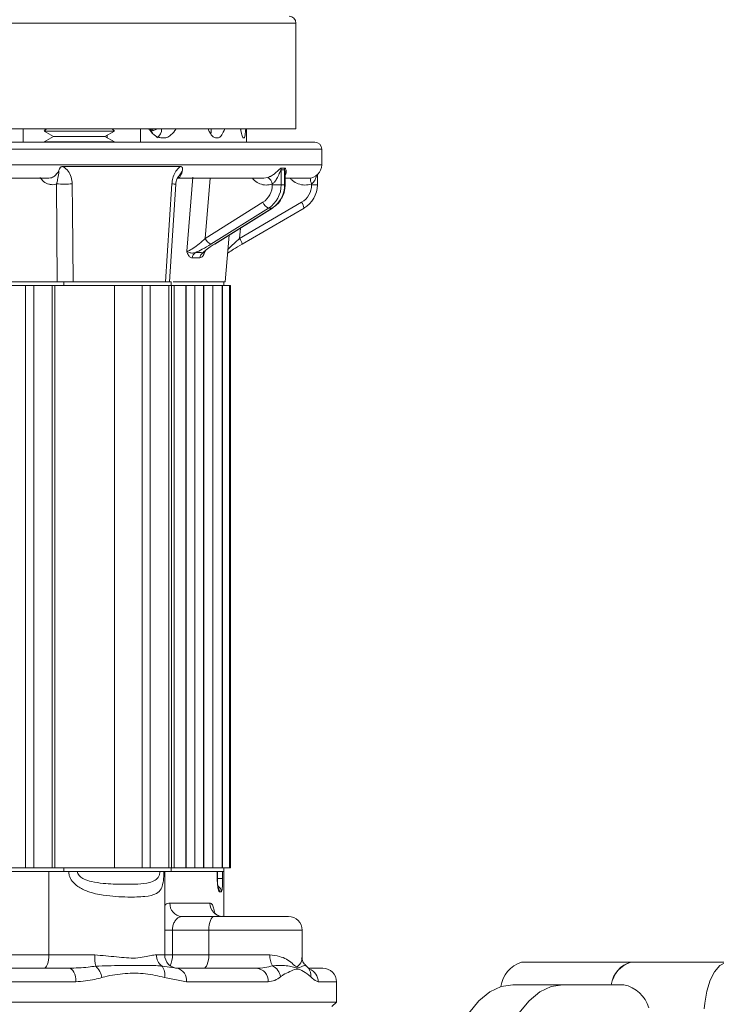
# Model space of a CAD drawing. Units: inches. Extents: x 0.4 to 16.6, y 0.4 to 10.6.
# Drawn here: x 3.6 to 3.8, y 6.8 to 7.1 of the extents above; entities that cross this region are included whole.
import ezdxf

# ---------------------------------------------------------------- set-up
doc = ezdxf.new("R2010")
doc.units = ezdxf.units.IN
doc.header["$MEASUREMENT"] = 0

msp = doc.modelspace()

# ---------------------------------------------------------------- linework, layer by layer
at = {"linetype": 'Continuous', "lineweight": 0}
for p, q in [((3.41370362245377, 7.056936934879317), (3.678703622453771, 7.056936934879317)), ((3.678703622453771, 7.027561934879317), (3.678703622453771, 7.056936934879317)), ((3.41370362245377, 7.027561934879317), (3.678703622453771, 7.027561934879317)), ((3.602905847256077, 7.023811934879316), (3.602905847256077, 7.027561934879317)), ((3.609353417148558, 7.027561934879317), (3.608728417148557, 7.026936934879316)), ((3.608728417148557, 7.026936934879316), (3.611359570719083, 7.025417837657095)), ((3.608728417148557, 7.026936934879316), (3.628259667148557, 7.026936934879316)), ((3.611359570719083, 7.025417837657095), (3.608728417148557, 7.023898740434873)), ((3.618549097136533, 7.025417837657095), (3.611359570719083, 7.025417837657095)), ((3.625628513578032, 7.025417837657095), (3.618549097136533, 7.025417837657095)), ((3.625628513578032, 7.025417837657095), (3.628259667148557, 7.026936934879316)), ((3.628259667148557, 7.023898740434873), (3.625628513578032, 7.025417837657095)), ((3.626262238227714, 7.025051956560008), (3.626262238227714, 7.025783718754181)), ((3.628259667148557, 7.026936934879316), (3.627634667148557, 7.027561934879317)), ((3.635486476598921, 7.027561934879317), (3.635486476598921, 7.023811934879316)), ((3.664953622453771, 7.023811934879316), (3.664953622453771, 7.027561934879317)), ((3.408391122453772, 7.023811934879316), (3.684016122453772, 7.023811934879316)), ((3.608728417148557, 7.023898740434873), (3.608728417148557, 7.023811934879316)), ((3.618569401111343, 7.023898740434873), (3.608728417148557, 7.023898740434873)), ((3.628259667148557, 7.023898740434873), (3.618569401111343, 7.023898740434873)), ((3.628259667148557, 7.023811934879316), (3.628259667148557, 7.023898740434873)), ((3.642288990871318, 7.025061934879317), (3.641202286336877, 7.025061934879317)), ((3.657075198663402, 7.025061934879317), (3.656406603399297, 7.025061934879317)), ((3.664305691760743, 7.025061934879317), (3.664100769429317, 7.025061934879317)), ((3.685891122453771, 7.021936934879317), (3.406516122453771, 7.021936934879317)), ((3.685891122453771, 7.017561934879318), (3.685891122453771, 7.021936934879317)), ((3.492747530495274, 7.017561934879318), (3.685891122453771, 7.017561934879318)), ((3.613897369617755, 7.017071977040616), (3.646673214061611, 7.017071977040616)), ((3.674608040411493, 7.0161493118454), (3.674608040411493, 7.012010338559383)), ((3.675564748992406, 7.0161493118454), (3.674608040411493, 7.016149311845398)), ((3.674669761430726, 7.016620186190039), (3.675614188828952, 7.016620186190039)), ((3.675564748992406, 7.012010338559383), (3.675564748992406, 7.0161493118454)), ((3.675707474868947, 7.012010338559383), (3.675707474868947, 7.01533089128344)), ((3.684691072066776, 7.012010338559383), (3.684691072066776, 7.014812342732991)), ((3.568893674976173, 7.013811934879318), (3.60969295792993, 7.013811934879318)), ((3.612399186237508, 6.985061934879387), (3.612214429266358, 7.012246154145508)), ((3.643576378027835, 6.985059068080663), (3.645326745788461, 7.01220254481023)), ((3.64575638217283, 7.013794279428295), (3.645834651966418, 7.013802158349394)), ((3.645840861549361, 7.013811934879318), (3.669794972939747, 7.013811934879318)), ((3.648399297862455, 6.993519784947809), (3.650067288135738, 7.014138768914621)), ((3.654865443484471, 7.013811934879318), (3.65351325202242, 6.997111131286172)), ((3.669744789043944, 7.013813095392725), (3.670901139067178, 7.014004644102841)), ((3.67215823485235, 7.012010338559383), (3.67215823485235, 7.012225998714603)), ((3.674608040411493, 7.012010338559383), (3.67215823485235, 7.012010338559383)), ((3.675564748992406, 7.012010338559383), (3.674608040411493, 7.012010338559383)), ((3.675564748992406, 7.012010338559383), (3.675707474868947, 7.012010338559383)), ((3.675707474868947, 7.013811934879318), (3.682141122453771, 7.013811934879318)), ((3.683060808677188, 7.012010338559383), (3.683060808677188, 7.012225998714603)), ((3.684691072066776, 7.012010338559383), (3.683060808677188, 7.012010338559383)), ((3.65351325202242, 6.997111131286172), (3.669559823667162, 7.007138945663095)), ((3.663052277514161, 6.997111131286193), (3.680272370004574, 7.007138945663095)), ((3.671143492164576, 7.005515148030999), (3.655096920519834, 6.995487333654076)), ((3.656053629100747, 6.995487333654076), (3.672100200745489, 7.005515148030999)), ((3.65618114792327, 6.995521076889715), (3.672227719568011, 7.005548891266639)), ((3.663751088523248, 6.995490840296956), (3.680971181013643, 7.005518654673868)), ((3.672100200745489, 7.005515148030999), (3.671143492164576, 7.005515148030999)), ((3.659031704941993, 6.985061934879317), (3.660164547139745, 6.998010380450398)), ((3.663300697686608, 6.999970221856916), (3.663052277514161, 6.997111131286193)), ((3.659724824571404, 6.992984328495543), (3.660078426953199, 6.99321864661438)), ((3.588164963108788, 6.985061934879317), (3.614251045753763, 6.985061934879317)), ((3.599217580693245, 6.984061934879318), (3.603570065965633, 6.984061934879317)), ((3.603570065965633, 6.822186934879317), (3.603570065965633, 6.984061934879317)), ((3.603570065965633, 6.984061934879317), (3.605852921324416, 6.984061934879317)), ((3.605852921324416, 6.984061934879317), (3.605852921324416, 6.822186934879317)), ((3.605852921324416, 6.984061934879317), (3.606353396177955, 6.984061934879318)), ((3.606353396177955, 6.984061934879318), (3.614251045753763, 6.984061934879318)), ((3.611007753530863, 6.822186934879317), (3.611007753530863, 6.984061934879317)), ((3.611741325851472, 6.822186934879317), (3.611741325851472, 6.984061934879317)), ((3.614251045753763, 6.984061934879318), (3.614251045753763, 6.985061934879317)), ((3.614251045753763, 6.985061934879317), (3.616770344459473, 6.985061934879317)), ((3.614251045753763, 6.984061934879318), (3.644001796014684, 6.984061934879318)), ((3.616770344459473, 6.985061934879317), (3.642466830765716, 6.985061934879317)), ((3.628259667148557, 6.822186934879317), (3.628259667148557, 6.984061934879318)), ((3.635948799166269, 6.822186934879317), (3.635948799166269, 6.984061934879317)), ((3.638231654525052, 6.984061934879317), (3.638231654525052, 6.822186934879317)), ((3.64251559063115, 6.985061934879317), (3.644001796014684, 6.985061934879317)), ((3.6433864867315, 6.822186934879317), (3.6433864867315, 6.984061934879317)), ((3.644001796014684, 6.984061934879318), (3.644001796014684, 6.985061934879317)), ((3.644001796014684, 6.984061934879317), (3.644120059052108, 6.984061934879317)), ((3.644001796014684, 6.984061934879317), (3.648186546023302, 6.984061934879317)), ((3.644120059052108, 6.822186934879317), (3.644120059052108, 6.984061934879317)), ((3.659031704941993, 6.985061934879317), (3.644628819304164, 6.985061934879317)), ((3.644913597096562, 6.822186934879317), (3.644913597096562, 6.984061934879317)), ((3.648111167757901, 6.984061934879317), (3.648111167757901, 6.822186934879317)), ((3.648123948674968, 6.984061934879317), (3.648186546023302, 6.984061934879317)), ((3.648186546023302, 6.822186934879317), (3.648186546023302, 6.984061934879317)), ((3.648186546023302, 6.984061934879317), (3.650615751709074, 6.984061934879317)), ((3.650615751709074, 6.984061934879317), (3.650615751709074, 6.822186934879317)), ((3.650615751709074, 6.984061934879317), (3.653047386018893, 6.984061934879317)), ((3.653047386018893, 6.822186934879317), (3.653047386018893, 6.984061934879317)), ((3.653047386018893, 6.984061934879317), (3.653170848911269, 6.984061934879317)), ((3.653047386018893, 6.984061934879317), (3.658253569417206, 6.984061934879317)), ((3.653170848911269, 6.822186934879317), (3.653170848911269, 6.984061934879317)), ((3.655659706331811, 6.822186934879317), (3.655659706331811, 6.984061934879317)), ((3.658253569417206, 6.984061934879317), (3.658253569417206, 6.822186934879317)), ((3.658267390215282, 6.984061934879317), (3.658335080609244, 6.984061934879317)), ((3.658335080609244, 6.822186934879317), (3.658335080609244, 6.984061934879317)), ((3.658335080609244, 6.984061934879317), (3.660287087702333, 6.984061934879317)), ((3.658703622453771, 6.984061934879317), (3.658703622453771, 6.985061934879317)), ((3.660287087702333, 6.984061934879317), (3.660287087702333, 6.822186934879317)), ((3.660287087702333, 6.984061934879317), (3.660578622453771, 6.984061934879317)), ((3.660578622453771, 6.822186934879317), (3.660578622453771, 6.984061934879317)), ((3.614254315147612, 6.821186934879317), (3.588160445367945, 6.821186934879317)), ((3.603570065965633, 6.822186934879317), (3.599225129924503, 6.822186934879317)), ((3.605852921324416, 6.822186934879317), (3.603570065965633, 6.822186934879317)), ((3.606351293544086, 6.822186934879317), (3.605852921324416, 6.822186934879317)), ((3.614254315147612, 6.822186934879316), (3.606351293544086, 6.822186934879317)), ((3.610071854292966, 6.821186934879317), (3.610071854292966, 6.798061934879318)), ((3.614254315147612, 6.822186934879316), (3.614254315147612, 6.821186934879317)), ((3.644004569420427, 6.822186934879317), (3.614254315147612, 6.822186934879316)), ((3.644004569420427, 6.821186934879317), (3.614254315147612, 6.821186934879317)), ((3.642244042148559, 6.798061934879318), (3.642244042148559, 6.821186934879317)), ((3.644120059052108, 6.822186934879317), (3.644004569420427, 6.822186934879317)), ((3.644004569420427, 6.822186934879317), (3.644004569420427, 6.821186934879317)), ((3.648186546023302, 6.822186934879317), (3.644004569420427, 6.822186934879317)), ((3.644004569420427, 6.821186934879317), (3.656850233820529, 6.821186934879317)), ((3.658703622453771, 6.821186934879317), (3.644004569420427, 6.821186934879317)), ((3.648186546023302, 6.822186934879317), (3.648123948674968, 6.822186934879317)), ((3.650615751709074, 6.822186934879317), (3.648186546023302, 6.822186934879317)), ((3.653047386018893, 6.822186934879317), (3.650615751709074, 6.822186934879317)), ((3.653170848911269, 6.822186934879317), (3.653047386018893, 6.822186934879317)), ((3.658267390215282, 6.822186934879317), (3.653170848911269, 6.822186934879317)), ((3.656850233820529, 6.819311934879318), (3.656850233820529, 6.821186934879317)), ((3.656881123631083, 6.819311934879318), (3.656881123631083, 6.821186934879317)), ((3.658335080609244, 6.822186934879317), (3.658267390215282, 6.822186934879317)), ((3.660287087702333, 6.822186934879317), (3.658335080609244, 6.822186934879317)), ((3.658341214940482, 6.821186934879317), (3.658341214940482, 6.819311934879318)), ((3.658341214940482, 6.821186934879317), (3.658703622453772, 6.821186934879317)), ((3.658703622453771, 6.821186934879317), (3.658703622453771, 6.822186934879317)), ((3.658703622453772, 6.808686934879318), (3.658703622453772, 6.821186934879317)), ((3.660578622453771, 6.822186934879317), (3.660287087702333, 6.822186934879317)), ((3.656850233820529, 6.819311934879318), (3.656881123631083, 6.819311934879318)), ((3.658341214940482, 6.819311934879318), (3.656892559529241, 6.819311934879318)), ((3.657970727736443, 6.815561934879318), (3.657476262613104, 6.815561934879318)), ((3.643716120310434, 6.812436934879317), (3.654826284475872, 6.812436934879317)), ((3.646773213747583, 6.808736003705858), (3.6463938657263, 6.808747917536285)), ((3.646966536905656, 6.808686934879318), (3.655948312532207, 6.808686934879318)), ((3.655948312532207, 6.808686934879318), (3.676688564017683, 6.808686934879318)), ((3.644398429400722, 6.804936934879317), (3.642244042148559, 6.804936934879317)), ((3.654513249660838, 6.804936934879317), (3.644398429400722, 6.804936934879317)), ((3.644398429400722, 6.804936934879317), (3.644398429400722, 6.798061934879318)), ((3.654513249660838, 6.804936934879317), (3.654513249660838, 6.798061934879318)), ((3.680438564017683, 6.804936934879317), (3.654513249660838, 6.804936934879317)), ((3.680438564017683, 6.797184453389335), (3.680438564017683, 6.804936934879317)), ((3.585773565960162, 6.798061934879318), (3.610071854292966, 6.798061934879318)), ((3.610071854292966, 6.798061934879318), (3.622789484520103, 6.798061934879318)), ((3.639944716014392, 6.798061934879318), (3.642244042148559, 6.798061934879318)), ((3.642244042148559, 6.798061934879318), (3.644398429400722, 6.798061934879318)), ((3.644398429400722, 6.798061934879318), (3.654513249660838, 6.798061934879318)), ((3.654513249660838, 6.798061934879318), (3.671442312021354, 6.798061934879318)), ((3.77188761107061, 6.796030684879359), (3.741380088672283, 6.796030684879359)), ((3.798937242447552, 6.796030684879359), (3.77188761107061, 6.796030684879359)), ((3.581868790634078, 6.794311934879318), (3.615700782857051, 6.794311934879318)), ((3.64150004880555, 6.794907585066505), (3.645642569617959, 6.794311934879318)), ((3.645642569617959, 6.794311934879318), (3.667771947656278, 6.794311934879318)), ((3.682524465217951, 6.794311934879318), (3.686234872453772, 6.794311934879318)), ((3.61756189851168, 6.790561934879316), (3.582823894446092, 6.790561934879316)), ((3.648305518437352, 6.790561934879316), (3.642171396107988, 6.79175323525369)), ((3.671027515392119, 6.790561934879316), (3.648305518437352, 6.790561934879316)), ((3.689984872453771, 6.790561934879316), (3.684925562888194, 6.790561934879316)), ((3.689984872453771, 6.784936934879317), (3.689984872453771, 6.790561934879316)), ((3.752904873463545, 6.789757527887682), (3.738961764506358, 6.789757527887682)), ((3.769829611116521, 6.789757527887682), (3.752904873463545, 6.789757527887682)), ((3.402422372453771, 6.784936934879317), (3.689984872453771, 6.784936934879317)), ((3.688734872453771, 6.783686934879317), (3.689984872453771, 6.784936934879317))]:
    msp.add_line(p, q, dxfattribs=at)
at = {"linetype": 'Continuous', "lineweight": 0, "flags": 128}
for points in [[(3.61656080502301, 7.012246154145508), (3.616618121413646, 7.004887054233149), (3.616770344459473, 6.985061934879317)], [(3.642466830765716, 6.985061934879317), (3.642933993424992, 6.992224702490635), (3.644238143688708, 7.012246154145508)], [(3.644238143688708, 7.012246154145508), (3.64461854899821, 7.012226147434185), (3.644924403252197, 7.012211487059417), (3.645148029296012, 7.012202541006815), (3.645283813960304, 7.012199533828524), (3.64532834895549, 7.012202541006815), (3.645328243314979, 7.012202743096577)], [(3.672100200745489, 7.005515148030999), (3.67222354160356, 7.005546348847182), (3.672227719568011, 7.005548891266639)], [(3.656053629100747, 6.995487333654076), (3.656176969958818, 6.995518534470258), (3.65618114792327, 6.995521076889715)], [(3.654513249660838, 6.804936934879317), (3.654540823991515, 6.805668523586877), (3.654622487317482, 6.806371997750687), (3.65475510136292, 6.80702032325314), (3.654933569844433, 6.807588585308767), (3.655151034318362, 6.808054945925452), (3.655399137746931, 6.808401483126235), (3.655668345654518, 6.808614879680829), (3.655948312532207, 6.808686934879318)], [(3.653078186789469, 6.794311934879318), (3.653358153667158, 6.794383990077805), (3.653627361574744, 6.7945973866324), (3.653875465003313, 6.794943923833182), (3.654092929477243, 6.795410284449868), (3.654271397958756, 6.795978546505493), (3.654404012004194, 6.796626872007948), (3.65448567533016, 6.797330346171757), (3.654513249660838, 6.798061934879318)], [(3.805661490609249, 6.782769636989372), (3.805510416662048, 6.784620419843672), (3.804931686822523, 6.788001532460015), (3.804004581664844, 6.79097752475297), (3.802782981170884, 6.793375442867763), (3.801337880321015, 6.795055928519639), (3.799753263123905, 6.795921317990829), (3.798121221771199, 6.795921317990829), (3.796536604574088, 6.795055928519639), (3.79509150372422, 6.793375442867763), (3.793869903230261, 6.79097752475297), (3.792942798072581, 6.788001532460015), (3.792364068233056, 6.784620419843672), (3.792227898634202, 6.783032405927848)], [(3.615700782857051, 6.794311934879318), (3.616063868509422, 6.79423987968083), (3.616413000983793, 6.794026483126234), (3.61673476331497, 6.793679945925451), (3.617016790357012, 6.793213585308767), (3.617248243968856, 6.792645323253141), (3.617420229517999, 6.791996997750686), (3.617526137696239, 6.791293523586877), (3.61756189851168, 6.790561934879316)], [(3.738961764506358, 6.789757527887682), (3.735750242770489, 6.789248599981728), (3.7326040983559, 6.787732176568407), (3.729587377690138, 6.785239127655408), (3.726761492506454, 6.781820204529241), (3.724183969678011, 6.777545006605395), (3.721907280136632, 6.772500564584946), (3.719977770715948, 6.766789568760462), (3.718434720663519, 6.760528278537776), (3.717309542028624, 6.753844155729753), (3.716625140203523, 6.746873269801346), (3.716395447635723, 6.739757527887682)], [(3.752904873463545, 6.789757527887682), (3.749693351727676, 6.789248599981728), (3.746547207313087, 6.787732176568407), (3.743530486647325, 6.785239127655408), (3.740704601463642, 6.78182020452924), (3.738127078635199, 6.777545006605394), (3.735850389093819, 6.772500564584946), (3.73536097735354, 6.771205551220042)]]:
    msp.add_lwpolyline(points, dxfattribs=at)
at = {"linetype": 'Continuous', "lineweight": 0}
for centre, radius, start, end in [((3.676828622453771, 7.056936934879317), 0.001874999999999627, 0, 89.99999999994571), ((3.6416984965888, 7.028811934879317), 0.003750000000000123, 199.4712206345012, 220.4159736131598), ((3.63881672413706, 7.027306968344106), 0.002566909480020271, 299.0016644561978, 5.700487399967789), ((3.657827183710556, 7.028811934879317), 0.003750000000000123, 199.4712206345012, 209.1465076204766), ((3.636182427588489, 7.028265979202489), 0.01903748226369528, 353.6425937728431, 357.8806037255332), ((3.684016122453772, 7.021936934879317), 0.001874999999999627, 1.35703666409137e-11, 90), ((3.682141122453771, 7.017561934879318), 0.003750000000000142, 270.0000000000008, 0), ((3.676636225008675, 7.016122944823401), 0.002028355979628797, 165.8095958974899, 179.255179246642), ((3.677574627093671, 7.016176315712311), 0.002010059499311777, 167.2425328076079, 180.7697553974958), ((3.614387617144684, 7.061893575885684), 0.04969496182714452, 267.4936249222421, 272.5063750777606), ((3.666438390670706, 7.011932620003807), 0.005720372158887052, 303.0704313491321, 0.7784602303156488), ((3.669741371541421, 7.011851391122324), 0.002445722615487121, 8.810588968779532, 61.69256915012011), ((3.666981581502637, 7.011906713818615), 0.00762716287851371, 303.0704313491171, 0.7784602303203382), ((3.667938290083549, 7.011906713818615), 0.007627162878514194, 303.0704313491228, 0.7784602303202476), ((3.677427231392343, 7.012001297054174), 0.005633584540338054, 300.3334547548427, 0.09195571800344132), ((3.677163594802054, 7.011998283219106), 0.007511446053788658, 300.333454754867, 0.0919557179875772), ((3.689819002015744, 7.014716326610993), 0.007202423913714001, 186.9142740929821, 200.2283468305409), ((3.672292469172023, 7.008219894567136), 0.002938673508301036, 201.5821984966111, 246.984202515515), ((3.677229401939428, 7.004865712357014), 0.003798321248837604, 9.898474294775264, 36.76137675321664), ((3.65624589752727, 6.998192080190202), 0.002938673508286069, 201.5821984964621, 246.9842025156262), ((3.660009309449406, 6.994837897980243), 0.003798321248446738, 9.898474293641739, 36.76137675516289), ((3.651779105001614, 6.99156076042784), 0.001882901667414087, 123.4494103267331, 176.6306864677296), ((3.653890813998071, 6.991526546907569), 0.001902004834408846, 122.4371014799425, 175.6315735879805), ((3.656094290797316, 6.815564649564171), 0.001876438902825325, 359.9171089243557, 59.7345284466687), ((3.655586276334899, 6.815562651743534), 0.001889986414156548, 359.9782679416446, 32.07476248609807), ((3.647235524884199, 6.812203782082149), 0.003527119048269554, 176.2098191424289, 265.6262166892089), ((3.658512815538217, 6.81237342619078), 0.003687078060897686, 179.0130505211595, 268.9778172128605), ((3.676688564017683, 6.804936934879317), 0.00375000000000103, 0, 90), ((3.635854536839751, 6.797759389632728), 0.01306855484517629, 178.6734482324277, 192.6044370054914), ((3.64380415033423, 6.798004304408937), 0.003859864575378374, 179.1445022604261, 233.3490573731425), ((3.645994042148559, 6.798061934879318), 0.003750000000000142, 180, 270.0000000000008), ((3.637492288907564, 6.797835510633231), 0.006909851261095038, 335.9472620792559, 1.877822835061144), ((3.676821341273442, 6.797865202985709), 0.005382625672734453, 177.9054054635978, 211.8945051792651), ((3.743777845583298, 6.788270193377937), 0.008122466777276655, 107.1695654666748, 173.166130865738), ((3.773750171744128, 6.788842730890716), 0.007425349473619496, 104.5271131118662, 172.9232271954906), ((3.774148017356591, 6.788493524525815), 0.007868813301428697, 106.6940705639343, 170.7562697434384), ((3.619102775439285, 6.790748770435008), 0.005768970996377452, 10.02716507410426, 46.12831225289474), ((3.638713410967825, 6.79266588164555), 0.003576392689032599, 345.2153758498234, 38.81484611699742), ((3.644988106834584, 6.791026681785003), 0.003349807371853976, 352.0251506883354, 78.73347083435984), ((3.6675059588182, 6.790792853460473), 0.003529119450293711, 356.2483221452136, 85.67753265374398), ((3.67015119943284, 6.791180904948682), 0.004377101316180036, 10.52673075887698, 61.32707666627729), ((3.679740748218538, 6.792393521435976), 0.003137775957629697, 352.4376820789201, 38.58976318410989), ((3.681182666264776, 6.790598193006534), 0.003743072238868277, 359.4449826185451, 70.07300259964003), ((3.686234872453772, 6.790561934879316), 0.00375000000000103, 0, 90), ((3.767943215305722, 6.780691790796323), 0.009259917827100063, 16.57796275619799, 78.24563965833381)]:
    msp.add_arc(centre, radius, start, end, dxfattribs=at)
msp.add_ellipse((3.550458364276686, 6.92979773402847), major_axis=(0.1092265953208114, 0.0605607059107971), ratio=0.1703452543797991, start_param=0.2726899818252546, end_param=0.3234681469733043, dxfattribs=at)
for points, knots in [([(3.609085976195963, 7.027294493926722), (3.609019243593595, 7.027362138007571), (3.608928935638791, 7.027453679448774), (3.608836960487806, 7.02753952457187), (3.608812949905298, 7.027561934879317)], [0, 0, 0, 0, 0.738944897062843, 1, 1, 1, 1]), ([(3.641202286336877, 7.025061934879317), (3.640823881043509, 7.025129582970112), (3.639875445474101, 7.025299136241794), (3.638822624639403, 7.026339957337379), (3.638101998797171, 7.027202423304401), (3.637842640493001, 7.027483114086584), (3.637769810074496, 7.027561934879317)], [0, 0, 0, 0, 0.3031999721772221, 0.7599408446359589, 0.9325889764474485, 1, 1, 1, 1]), ([(3.639134086134108, 7.027561870880985), (3.6390821944991, 7.027513823521013), (3.638868018187637, 7.027315513979738), (3.638618616267141, 7.027194117606609), (3.638429640606395, 7.027102133712585)], [0, 0, 0, 0, 0.2422846609583668, 0.9999999999999999, 0.9999999999999999, 0.9999999999999999, 0.9999999999999999]), ([(3.640272602124148, 7.027561630441944), (3.639960498361443, 7.027424629672584), (3.639357360876117, 7.027159877018518), (3.638804328429165, 7.027007232286436), (3.638537472039564, 7.02693357617038)], [0, 0, 0, 0, 0.5174670291563903, 1, 1, 1, 1]), ([(3.645444038034172, 7.027561934879317), (3.644981652816483, 7.026939898803853), (3.644196245181837, 7.025883308186324), (3.643063089594833, 7.025130783021666), (3.642463204664337, 7.02507742940948), (3.642288990871318, 7.025061934879317)], [0, 0, 0, 0, 0.503901381094359, 0.8559269991326458, 1, 1, 1, 1]), ([(3.656406603399297, 7.025061934879317), (3.656170267482483, 7.025129453955317), (3.655577914801999, 7.025298683864128), (3.654972097699851, 7.026237447503886), (3.654607040298102, 7.026888480617116), (3.654553140728064, 7.0269846035959)], [0, 0, 0, 0, 0.361357288175071, 0.9057064247704513, 1, 1, 1, 1]), ([(3.658941200748672, 7.027561934879317), (3.658674531030647, 7.026939898803854), (3.658221565787702, 7.025883308186331), (3.657545652138547, 7.025130783021664), (3.657181075965424, 7.02507742940948), (3.657075198663402, 7.025061934879317)], [0, 0, 0, 0, 0.5039013810969144, 0.8559269991334082, 0.9999999999999999, 0.9999999999999999, 0.9999999999999999, 0.9999999999999999]), ([(3.664100769429317, 7.025061934879317), (3.664022772968023, 7.025129582970112), (3.663827282525698, 7.025299136241794), (3.663576003174223, 7.026339957337379), (3.663394516084111, 7.027202423304401), (3.663327231482327, 7.027483114086584), (3.663308337289898, 7.027561934879317)], [0, 0, 0, 0, 0.3031999721772196, 0.7599408446359609, 0.9325889764474453, 1, 1, 1, 1]), ([(3.664755483810003, 7.027561934879317), (3.664702702692244, 7.026939898803853), (3.664613048673761, 7.025883308186331), (3.664440439360648, 7.025130783021664), (3.664336017208605, 7.02507742940948), (3.664305691760743, 7.025061934879317)], [0, 0, 0, 0, 0.5039013810971652, 0.8559269991336104, 1, 1, 1, 1]), ([(3.612402786476725, 7.015229074513956), (3.612427847751372, 7.015266641040204), (3.612627798104079, 7.015566364030315), (3.612841041760404, 7.016059871116187), (3.613095111415488, 7.016607022479258), (3.613303539578575, 7.016876684234401), (3.613558911438477, 7.017050165134179), (3.613766381403431, 7.017063535517112), (3.613897369617755, 7.017071977040616)], [0, 0, 0, 0, 0.05598006515102005, 0.4466346556251913, 0.6388297289038944, 0.735814098410363, 0.8332036181396002, 1, 1, 1, 1]), ([(3.613897369617755, 7.017071977040616), (3.613969250405257, 7.017034873435456), (3.614546731603856, 7.016736787742125), (3.615485574334832, 7.015852568534378), (3.616377173239158, 7.014184222211787), (3.616499735187014, 7.012890691253814), (3.61656080502301, 7.012246154145508)], [0, 0, 0, 0, 0.04497808536654597, 0.3613482760903232, 0.6817743457890212, 1, 1, 1, 1]), ([(3.644238143688708, 7.012246154145508), (3.644305594841538, 7.012785947813036), (3.64444709526421, 7.013918338126706), (3.645106864046484, 7.015461502837148), (3.645904318940189, 7.016536305443887), (3.646478973386874, 7.016936654017375), (3.646673214061611, 7.017071977040616)], [0, 0, 0, 0, 0.2663283862895764, 0.5587091939602946, 0.8508379698182051, 0.9999999999999999, 0.9999999999999999, 0.9999999999999999, 0.9999999999999999]), ([(3.646673214061611, 7.017071977040616), (3.64677613264225, 7.01706353737399), (3.64693914360036, 7.017050169932131), (3.647110508980097, 7.01687667394786), (3.647212043417371, 7.016607077672517), (3.647224145125103, 7.016217649574024), (3.647147581483281, 7.015762474413412), (3.647058925253485, 7.015436707660471), (3.647002674080684, 7.015266643735612), (3.646990247501837, 7.015229074514097)], [0, 0, 0, 0, 0.1666574316662939, 0.2639658207842324, 0.3608693971912512, 0.5529043618313161, 0.7468071330740769, 0.9440665684293945, 1, 1, 1, 1]), ([(3.609635861047473, 7.013862838699441), (3.609929238684896, 7.013855477480375), (3.610631603848557, 7.013837854242695), (3.611633292179047, 7.014306214257718), (3.61215891846755, 7.014936601789837), (3.612402786476725, 7.015229074513956)], [0, 0, 0, 0, 0.2777269216469788, 0.6648963311917843, 1, 1, 1, 1]), ([(3.612214429266358, 7.012246154145508), (3.612318021014487, 7.012649667693772), (3.612596096023563, 7.013732833444142), (3.612701415631134, 7.014749566605699), (3.612836437628266, 7.015602184414552), (3.612818758861338, 7.015789456560301), (3.612810144498497, 7.015810550403393), (3.612805133729089, 7.01581720298065), (3.612799591506824, 7.015820430488589), (3.612794345432656, 7.0158210266415), (3.612788019897435, 7.01581946333091), (3.612777106191616, 7.015813150885605), (3.61274624721789, 7.015780947288433), (3.612658350809216, 7.015636718130416), (3.61254736804175, 7.015441172404715), (3.61244071589485, 7.015284716113773), (3.612402786476725, 7.015229074513956)], [0, 0, 0, 0, 0.2688890671922139, 0.7217884739816419, 0.8351002530025367, 0.8465160720155834, 0.8491492928024523, 0.8512708825370964, 0.8524479599977614, 0.8536349968848645, 0.8546745419454879, 0.8563909867500876, 0.8609336667545631, 0.8803852599498599, 0.9574606079559483, 1, 1, 1, 1]), ([(3.646990247501621, 7.015229074513956), (3.646910462364025, 7.015028065106476), (3.646700122694515, 7.014498138686441), (3.64628252634345, 7.013925477244032), (3.645964813711859, 7.013851803695303), (3.645800703104983, 7.013813748517162)], [0, 0, 0, 0, 0.228070916932489, 0.6012693934981985, 1, 1, 1, 1]), ([(3.646990247501621, 7.015229074513958), (3.647025393351572, 7.015349535164443), (3.647078113025056, 7.015530229219926), (3.64712342969095, 7.015739377937956), (3.647118855927448, 7.015809297275107), (3.647114517617466, 7.015818181576163), (3.647110860534578, 7.01582079185687), (3.64710688612113, 7.015820858634504), (3.647101841920767, 7.01581864173451), (3.647092853476257, 7.015811432999331), (3.647066356713572, 7.015778325978361), (3.646984441650772, 7.015635899184987), (3.646684024311262, 7.015068730190532), (3.646231696426416, 7.014564719198673), (3.645967430082788, 7.014091781917325), (3.645935693666094, 7.014034985677499)], [0, 0, 0, 0, 0.1581216842039824, 0.2371865689204226, 0.2471070672561046, 0.250573713443748, 0.2526780542831945, 0.254802336949514, 0.2566091133172509, 0.2595552586758284, 0.2672515483366972, 0.2991213001707698, 0.4254049629774085, 0.9309954219876958, 1, 1, 1, 1]), ([(3.670901139067178, 7.014004644102841), (3.67110633599887, 7.014086780565266), (3.671380183059455, 7.014196396379775), (3.671997195429885, 7.014520882775262), (3.672850806333581, 7.015079836754723), (3.673616745624146, 7.015775281291705), (3.67417053175868, 7.016319179352627), (3.674464533247432, 7.016589714925736), (3.674618737091186, 7.016612610348791), (3.674669761430726, 7.016620186190039)], [0, 0, 0, 0, 0.1202300603532816, 0.1604539032338029, 0.3699683242165551, 0.6736027115965384, 0.7981240017026118, 0.93320147389694, 1, 1, 1, 1]), ([(3.674608040411493, 7.0161493118454), (3.67459566713772, 7.016147866384506), (3.674568812954304, 7.016144729246133), (3.67452687938763, 7.016095070017252), (3.674441872489084, 7.01595439170294), (3.674306566147443, 7.015625252369719), (3.673990677974074, 7.014842516871611), (3.673513459200263, 7.013843748009799), (3.672844080792978, 7.012825189895033), (3.672360431535304, 7.012402648399265), (3.67215823485235, 7.012225998714603)], [0, 0, 0, 0, 0.01863004913840993, 0.04043349931241043, 0.0611266655831123, 0.1525014031619353, 0.2775727192799338, 0.6070380627223899, 0.8357164846545544, 1, 1, 1, 1]), ([(3.675681822198732, 7.015368221594636), (3.675689239526655, 7.015536043985043), (3.675701062449797, 7.015803546142666), (3.675648759817791, 7.016062752821266), (3.675599414926531, 7.01614555463236), (3.675575783560179, 7.016148115881034), (3.675564748992406, 7.0161493118454)], [0, 0, 0, 0, 0.5189988859227678, 0.8272634030058024, 0.9193413678267511, 1, 1, 1, 1]), ([(3.675614188828952, 7.016620186190039), (3.675657327380319, 7.016613911780111), (3.675760505111409, 7.016598904800046), (3.675951341774383, 7.016328007010361), (3.676034505419739, 7.015691490451969), (3.676000893051279, 7.015071862070297), (3.675718630227214, 7.014778605042797), (3.675707474868947, 7.014767015180701)], [0, 0, 0, 0, 0.09011172427736212, 0.2155270161110511, 0.5593656112092216, 0.9825856115207701, 1, 1, 1, 1]), ([(3.684459633410639, 7.014695736521353), (3.684377412140627, 7.014364410447256), (3.684212802753502, 7.013701085957295), (3.683750761181054, 7.012825174351489), (3.683264216030668, 7.012402643816817), (3.683060808677188, 7.012225998714603)], [0, 0, 0, 0, 0.3673916189340084, 0.7355287654613504, 1, 1, 1, 1]), ([(3.612214429266358, 7.012246154145508), (3.612130787215756, 7.012217698373545), (3.611552068926819, 7.012020813247679), (3.610794547270503, 7.01199193055161), (3.609653444670268, 7.012262910241076), (3.608617724987428, 7.012778557076389), (3.607903378506401, 7.013622509525508), (3.607576923078316, 7.014008194715228)], [0, 0, 0, 0, 0.05259843177070201, 0.3639278833601759, 0.4452116377764048, 0.7464624281116953, 1, 1, 1, 1]), ([(3.64534439905187, 7.012201891739238), (3.645346687208216, 7.012300809262229), (3.645355320066947, 7.012674009722788), (3.645506483389747, 7.013245424639182), (3.645734812562416, 7.013787343816269), (3.64586094807383, 7.013966963095828), (3.645916550638165, 7.014046142166303)], [0, 0, 0, 0, 0.1275786699115768, 0.4813345191948861, 0.7713639050410597, 0.9999999999999999, 0.9999999999999999, 0.9999999999999999, 0.9999999999999999]), ([(3.67215823485235, 7.012225998714603), (3.671584634413222, 7.012084552589462), (3.670437435346522, 7.011801660785898), (3.668680829227136, 7.01219308030497), (3.667409784862144, 7.012957907428818), (3.66681887406047, 7.013610466218944), (3.666636438378943, 7.013811934879318)], [0, 0, 0, 0, 0.2901373337986909, 0.5802737512805047, 0.8704152233755681, 1, 1, 1, 1]), ([(3.672227719568011, 7.005548891266639), (3.672606528833589, 7.005817848334968), (3.673614388480944, 7.006533435308864), (3.674854214648084, 7.008196871560453), (3.675603916421876, 7.010190334257525), (3.67567845174809, 7.011500267132986), (3.675707474868947, 7.012010338559383)], [0, 0, 0, 0, 0.1851372478866843, 0.4925760226135338, 0.8024154696917325, 1, 1, 1, 1]), ([(3.683060808677188, 7.012225998714603), (3.682445259584647, 7.012084552589462), (3.681214163343602, 7.011801660785898), (3.679329092780572, 7.01219308030497), (3.677965094163974, 7.012957907428818), (3.67733096876425, 7.013610466218944), (3.677135191162717, 7.013811934879318)], [0, 0, 0, 0, 0.2901373337986918, 0.5802737512805005, 0.8704152233755821, 1, 1, 1, 1]), ([(3.648399297862455, 6.993519784947809), (3.64841488771316, 6.993522021400392), (3.648576435858154, 6.993545196398861), (3.64884852139632, 6.99364243928647), (3.649431293993583, 6.993926148528606), (3.650381163420502, 6.994502172985736), (3.651917142153042, 6.995652642352994), (3.652968150367003, 6.996613029778791), (3.65351325202242, 6.997111131286172)], [0, 0, 0, 0, 0.01484918039566841, 0.1538730288737884, 0.1944192618113145, 0.3822246621333337, 0.679593028033995, 1, 1, 1, 1]), ([(3.655096920519834, 6.995487333654076), (3.654292394802546, 6.995004005490697), (3.652878105234991, 6.994154354616298), (3.651384995470931, 6.993439855245281), (3.650741248688454, 6.993131802426764)], [0, 0, 0, 0, 0.5688550179146988, 1, 1, 1, 1]), ([(3.652870629157853, 6.993131802426764), (3.653059824083821, 6.993307108943699), (3.653582075953789, 6.99379102338178), (3.654682692673528, 6.994607240700606), (3.655658318987015, 6.99523355846901), (3.656053629100747, 6.995487333654076)], [0, 0, 0, 0, 0.2525530228425371, 0.6971449565642552, 1, 1, 1, 1]), ([(3.659814276427378, 6.994006767887911), (3.659927330148201, 6.994133855265001), (3.660305423067954, 6.994558881855168), (3.661449556347011, 6.995663493089544), (3.662504917975744, 6.996616735510204), (3.663052277514177, 6.997111131286196)], [0, 0, 0, 0, 0.1703473084872801, 0.569703595503853, 1, 1, 1, 1]), ([(3.663737020461304, 6.995487333654087), (3.662917641405643, 6.99500400549071), (3.661477240899605, 6.994154354616306), (3.660369576866171, 6.993439855245285), (3.659892013076315, 6.993131802426764)], [0, 0, 0, 0, 0.5688550179117954, 1, 1, 1, 1]), ([(3.649899458027543, 6.99167142181232), (3.649646059116005, 6.991728389205112), (3.649159147485203, 6.991837853314324), (3.648681695572809, 6.992617902744867), (3.648472738493125, 6.993237694238709), (3.648412888515908, 6.993465085839262), (3.648400567538664, 6.99351467480671), (3.648399297862455, 6.993519784947809)], [0, 0, 0, 0, 0.4193863684709849, 0.8058602121447224, 0.9583397432506775, 0.9957069122200612, 1, 1, 1, 1]), ([(3.650741248688454, 6.993131802426764), (3.650419582186615, 6.993080131891356), (3.649755579494442, 6.992973470568462), (3.648982560544451, 6.993191737175828), (3.648599771604253, 6.993384001294086), (3.64846323419404, 6.993473020975948), (3.648431224592182, 6.993495400831701), (3.648401907804025, 6.993517791598699), (3.648399297862455, 6.993519784947809)], [0, 0, 0, 0, 0.3683306820832401, 0.7603296057108356, 0.9427615411579962, 0.9447430747557994, 0.995080724891562, 1, 1, 1, 1]), ([(3.653493621360683, 6.993519784947809), (3.653491941927052, 6.99351467480671), (3.653475644651096, 6.993465085839269), (3.653398252839863, 6.993237694238699), (3.653150446695611, 6.992617902744878), (3.652662581296232, 6.99183785331432), (3.652223067049718, 6.99172838920511), (3.651994334720017, 6.99167142181232)], [0, 0, 0, 0, 0.004293087779926674, 0.04166025674929082, 0.1941397878552266, 0.5806136315289644, 1, 1, 1, 1]), ([(3.652870629157853, 6.993131802426764), (3.652910309262099, 6.993080131891358), (3.652992219239962, 6.992973470568466), (3.653157371803341, 6.993191737175811), (3.65334635480718, 6.993384001294104), (3.653441817345491, 6.993473020975941), (3.653466312629267, 6.993495400831687), (3.653491388930547, 6.993517791598698), (3.653493621360675, 6.993519784947809)], [0, 0, 0, 0, 0.3683306820854137, 0.7603296057152903, 0.9427615411634555, 0.944743074761289, 0.9950807248917973, 0.9999999999999999, 0.9999999999999999, 0.9999999999999999, 0.9999999999999999]), ([(3.653141617941977, 6.993223925566255), (3.653143649945183, 6.993228952718364), (3.653147072433307, 6.993237419913856), (3.653227060736301, 6.993319700684017), (3.653259558300898, 6.99335312962979)], [0, 0, 0, 0, 0.5937210394511917, 0.9999999999999999, 0.9999999999999999, 0.9999999999999999, 0.9999999999999999]), ([(3.651994334720017, 6.99167142181232), (3.651535196810341, 6.991683683783698), (3.650865030203507, 6.991701581595179), (3.650130693302382, 6.991678644478686), (3.649899458027543, 6.99167142181232)], [0, 0, 0, 0, 0.6851100979878862, 1, 1, 1, 1]), ([(3.612399186237508, 6.985061934879387), (3.612732230289257, 6.985061934879358), (3.613398331997325, 6.985061934879298), (3.61463678113495, 6.985061934879322), (3.615809827254254, 6.985061934879316), (3.616475927988286, 6.985061934879317), (3.616770344459473, 6.985061934879317)], [0, 0, 0, 0, 0.2638023529499151, 0.5276154820048733, 0.7912060808130204, 0.9999999999999999, 0.9999999999999999, 0.9999999999999999, 0.9999999999999999]), ([(3.642466830765716, 6.985061934879317), (3.642730058000909, 6.985061934879317), (3.643256523223572, 6.985061934879317), (3.643591578774955, 6.985061934879317), (3.643544392151541, 6.985061934879317), (3.643531597727176, 6.985061934879317)], [0, 0, 0, 0, 0.4215724797265838, 0.8431621797963259, 1, 1, 1, 1]), ([(3.642013345016698, 6.821186934879317), (3.642007263723164, 6.820724466658335), (3.641999409905864, 6.820127202129879), (3.641928846533478, 6.819007006336432), (3.641766946753199, 6.817680028977793), (3.641223267390095, 6.81609216751304), (3.639803852859183, 6.814773686225099), (3.636838529546349, 6.81416985806128), (3.631854280664814, 6.814054670567459), (3.626191453757173, 6.814342115856945), (3.621286011801991, 6.815379591952548), (3.618279433154783, 6.816776589248719), (3.616521577619467, 6.81836838169886), (3.615702961106638, 6.81988817495349), (3.615625843865393, 6.820829246745085), (3.61559653268809, 6.821186934879317)], [0, 0, 0, 0, 0.03229092059878345, 0.04170280375990164, 0.08492988415769857, 0.1452818246498481, 0.2367095717592848, 0.3790986089299432, 0.5282807240474092, 0.7046757924092725, 0.810477287969029, 0.8826959823550874, 0.9341058717984151, 0.9749545699023141, 1, 1, 1, 1]), ([(3.618012456940579, 6.821186934879317), (3.618034398953343, 6.821006018620333), (3.618085246269815, 6.820586772383704), (3.618388935201845, 6.820161739031468), (3.618940140224559, 6.819603156916931), (3.620064964877382, 6.818938247724799), (3.622294214046351, 6.818261634726255), (3.626035873988171, 6.81775569311027), (3.630452790440531, 6.817622351466926), (3.634728031645928, 6.817677727897977), (3.637676269864493, 6.81796382715386), (3.639461351995497, 6.818603958103214), (3.640342684406527, 6.819379072707913), (3.64072802514556, 6.820136644593615), (3.64086516122584, 6.820746014214893), (3.640876862859073, 6.821054141881625), (3.640881905882217, 6.821186934879317)], [0, 0, 0, 0, 0.01677956091235898, 0.03888411027472619, 0.04695433323525229, 0.09079657239087736, 0.1603776828381413, 0.2716097366480462, 0.4681372974840388, 0.6360630915398554, 0.7910134391548773, 0.8831499470330882, 0.9375610217417697, 0.9713897606114646, 0.9876699178187517, 1, 1, 1, 1]), ([(3.657476262613104, 6.815561934879317), (3.65741080980244, 6.815604390876834), (3.657279888238506, 6.815689313213044), (3.657088894317393, 6.81635267671775), (3.65693929336526, 6.817326144698256), (3.656860762367066, 6.818377450935812), (3.656853116423859, 6.819056083179606), (3.656850233820529, 6.819311934879318)], [0, 0, 0, 0, 0.2192229229487689, 0.4384992429045, 0.6562121770221983, 0.8703882704463375, 1, 1, 1, 1]), ([(3.657147520445644, 6.816530700672578), (3.657146597851093, 6.81653303740555), (3.657144052998387, 6.816539482968467), (3.657095151550376, 6.816712529579685), (3.657020896223867, 6.817103764892727), (3.656936156880812, 6.817813334521166), (3.656880941180852, 6.818628243430276), (3.656887748313863, 6.819180269682886), (3.656890126687362, 6.819373144511085)], [0, 0, 0, 0, 0.06787482569712341, 0.1872235572255227, 0.3629281544163191, 0.5864786279814849, 0.8555179881244471, 1, 1, 1, 1]), ([(3.658341214940482, 6.819311934879318), (3.658337949276529, 6.818895884296652), (3.658331418882424, 6.818063902098949), (3.658278340822635, 6.816952935471631), (3.658192744225203, 6.816104400042943), (3.658085661918588, 6.815633284320999), (3.658004481059415, 6.815582888443383), (3.657970727736443, 6.815561934879318)], [0, 0, 0, 0, 0.2100169501959355, 0.4199738470729374, 0.6316404078422743, 0.8468436967711258, 0.9999999999999999, 0.9999999999999999, 0.9999999999999999, 0.9999999999999999]), ([(3.643716120310434, 6.812436934879317), (3.643298531493941, 6.81240364470052), (3.64278354491797, 6.812362589972722), (3.642329848329303, 6.811851419949456), (3.642244042148559, 6.811754744002352)], [0, 0, 0, 0, 0.8108732071441518, 1, 1, 1, 1]), ([(3.656062281155732, 6.810104714710743), (3.65596566947967, 6.810552808989362), (3.65574139996641, 6.811592992638568), (3.655292187298678, 6.812317113178006), (3.654952772244449, 6.812404404534181), (3.654826284475872, 6.812436934879317)], [0, 0, 0, 0, 0.3219277038918678, 0.7473068722217436, 1, 1, 1, 1]), ([(3.658339043008847, 6.808760032726993), (3.658122918049301, 6.808751914253562), (3.657487260662314, 6.808728036550507), (3.656619213456833, 6.809204281750141), (3.656065125443246, 6.809738393368214), (3.655889867882072, 6.810042930928836), (3.655896665512955, 6.810029425749867), (3.655898917210145, 6.810024952195173)], [0, 0, 0, 0, 0.1622200267508954, 0.4771145291950123, 0.7282680961730844, 0.9099895279845237, 0.9999999999999999, 0.9999999999999999, 0.9999999999999999, 0.9999999999999999]), ([(3.646966536905656, 6.808686934879318), (3.646750755970694, 6.808659459527648), (3.646266098618701, 6.808597748185136), (3.64554028163761, 6.808073354068045), (3.644915472513757, 6.807219950992722), (3.644483580195593, 6.806141569916266), (3.644426825199595, 6.805338652494236), (3.644398429400722, 6.804936934879317)], [0, 0, 0, 0, 0.1758154527694407, 0.3948924023030346, 0.6011535583089346, 0.8004481695389213, 1, 1, 1, 1]), ([(3.610071854292966, 6.798061934879318), (3.610056572729878, 6.797640283237288), (3.610026009632332, 6.796796980743173), (3.609787584928145, 6.795674734064138), (3.609436475555655, 6.794821131127769), (3.609060222400239, 6.794404617898676), (3.60880350971698, 6.794315022111514), (3.608701316876036, 6.794312310016868), (3.60868718153895, 6.794311934879318)], [0, 0, 0, 0, 0.2146425608417565, 0.4292847195624709, 0.6439384136828342, 0.8586149023514048, 0.9804435810209232, 1, 1, 1, 1]), ([(3.622789484520103, 6.798061934879318), (3.624852492807503, 6.79786921169809), (3.628975326846744, 6.797484062643399), (3.634431386128527, 6.796873781676865), (3.637989917213049, 6.797878109826377), (3.639485944300372, 6.79801879297921), (3.639944716014392, 6.798061934879318)], [0, 0, 0, 0, 0.2846648295167865, 0.568890515890751, 0.867795951937868, 1, 1, 1, 1]), ([(3.671442312021354, 6.798061934879318), (3.672372082713135, 6.797944005906603), (3.674891715906262, 6.797624424146598), (3.677283764200176, 6.796224476016161), (3.678735570749624, 6.794620940818422), (3.679814997524997, 6.795164003269782), (3.680456656996887, 6.796524312236196), (3.680333411826849, 6.797040331475481), (3.680298989990556, 6.797184453389335)], [0, 0, 0, 0, 0.1686443895596833, 0.457018064266474, 0.6032884225673948, 0.6647280739126498, 0.9063600192196599, 1, 1, 1, 1]), ([(3.681419263193802, 6.795220338487596), (3.681359612761332, 6.795257906654196), (3.68089586677474, 6.795549976397258), (3.680528650481865, 6.796464221308143), (3.680476264828046, 6.79699434119114), (3.680452285186562, 6.797237004665035)], [0, 0, 0, 0, 0.07411158114567211, 0.5761726594971874, 1, 1, 1, 1]), ([(3.615700782857051, 6.794311934879318), (3.61746630576353, 6.794389698736407), (3.61997530195532, 6.79450020946418), (3.622386455623593, 6.794814464168814), (3.623100935918543, 6.794907585066503)], [0, 0, 0, 0, 0.7036769973014816, 1, 1, 1, 1]), ([(3.623100935918543, 6.794907585066503), (3.625420669633539, 6.794986136789305), (3.629850268696789, 6.795136133590871), (3.635598426703933, 6.794986909646907), (3.639359864585143, 6.795194001722529), (3.641119358042414, 6.79495853216457), (3.64150004880555, 6.794907585066505)], [0, 0, 0, 0, 0.3221258054065394, 0.6151086034803931, 0.9167234189705202, 1, 1, 1, 1]), ([(3.642171396107988, 6.791753235253692), (3.640441138917261, 6.792163396610825), (3.636937720672341, 6.792993889782387), (3.631334457780251, 6.792980393006627), (3.627215407344549, 6.792414539694009), (3.625053035343478, 6.791826498784091), (3.624783627205092, 6.79175323525369)], [0, 0, 0, 0, 0.3160498383400173, 0.639936522661907, 0.9551399892884589, 1, 1, 1, 1]), ([(3.667771947656278, 6.794311934879318), (3.668535878644064, 6.794357085304025), (3.670086900029215, 6.794448754938309), (3.671522734657751, 6.79482853173855), (3.672251371708888, 6.795021255498179)], [0, 0, 0, 0, 0.4925341424036954, 1, 1, 1, 1]), ([(3.672251371708888, 6.795021255498179), (3.673416066463209, 6.795081979264562), (3.675357596772932, 6.795183204956973), (3.677325882735371, 6.794813320123954), (3.678484841475643, 6.794480056227639), (3.679777524889007, 6.794424619397741), (3.68101085367309, 6.795139148806185), (3.681181910152023, 6.795051188610301), (3.681255819302597, 6.795013183248547)], [0, 0, 0, 0, 0.2216108466150542, 0.3694222662809064, 0.5015367919856043, 0.5633748607110294, 0.8113453909163475, 0.9999999999999999, 0.9999999999999999, 0.9999999999999999, 0.9999999999999999]), ([(3.682851232766619, 6.791980576117042), (3.682184139512743, 6.792493928996393), (3.681059341404407, 6.793359502653824), (3.679618808074838, 6.794137353616296), (3.678346618487974, 6.794071973815833), (3.677033178171247, 6.793377726447936), (3.675550790878475, 6.792772629032275), (3.674685915804702, 6.792147694481367), (3.674454633172843, 6.791980576117042)], [0, 0, 0, 0, 0.2858543182593945, 0.4819841822265468, 0.5302622837380981, 0.7291779077345808, 0.9275774638859642, 1, 1, 1, 1]), ([(3.682189902123343, 6.794348787347062), (3.68212810302047, 6.794424162778798), (3.681908708203585, 6.794691755321), (3.68164221715324, 6.794997321350673), (3.681434252917271, 6.795148496967013), (3.681399428773579, 6.795173811710972)], [0, 0, 0, 0, 0.2461208859044756, 0.8737610124462423, 1, 1, 1, 1]), ([(3.682500888815878, 6.794001457195252), (3.682513843944062, 6.793993493331377), (3.682586495890237, 6.793948832236449), (3.682398187831394, 6.794081873939414), (3.682208124189033, 6.794340082624205), (3.682178465410543, 6.794380375202477)], [0, 0, 0, 0, 0.1547992616300507, 0.8681093281844879, 1, 1, 1, 1]), ([(3.624783627205092, 6.79175323525369), (3.624125959010568, 6.79156667841655), (3.621793321552214, 6.790904992979958), (3.619330411249201, 6.790705315159398), (3.61756189851168, 6.790561934879316)], [0, 0, 0, 0, 0.2819418817824191, 0.9999999999999999, 0.9999999999999999, 0.9999999999999999, 0.9999999999999999]), ([(3.674454633172843, 6.791980576117042), (3.673933764559008, 6.791594400411016), (3.672862033923161, 6.79079981167218), (3.671650325178994, 6.790642692850501), (3.671027515392119, 6.790561934879316)], [0, 0, 0, 0, 0.486007021180431, 1, 1, 1, 1]), ([(3.684925562888194, 6.790561934879316), (3.684378370337687, 6.790753981305566), (3.683703434084683, 6.790990861532127), (3.682986857620455, 6.791823066508603), (3.682851232766619, 6.791980576117042)], [0, 0, 0, 0, 0.8107321959243762, 1, 1, 1, 1])]:
    msp.add_open_spline(points, degree=3, knots=knots, dxfattribs=at)

doc.saveas('drawing.dxf')
